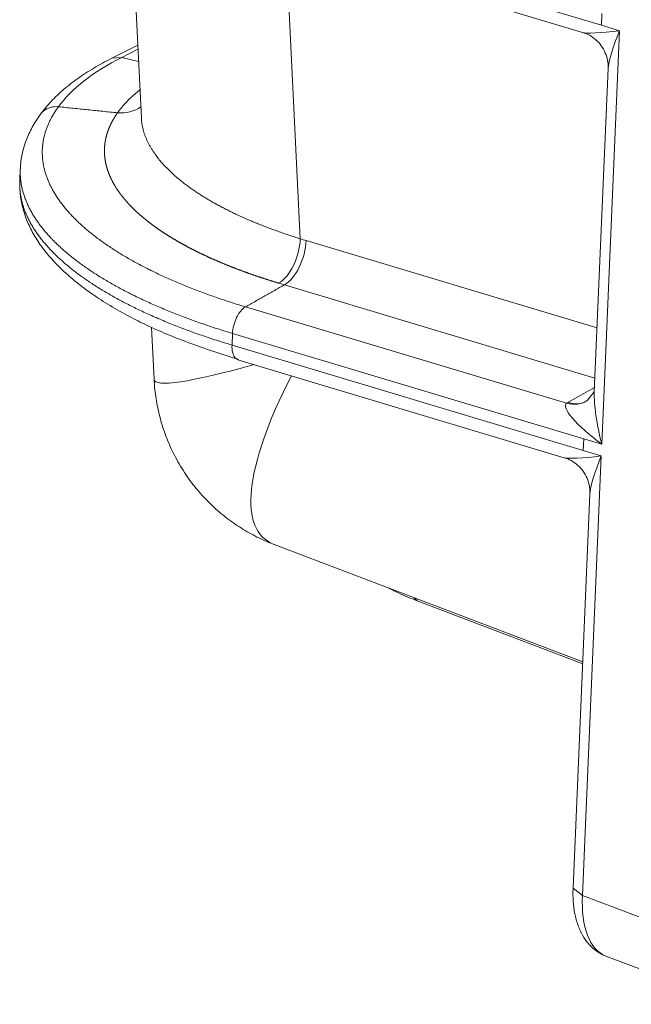
# Model space of a CAD drawing. Units: inches. Extents: x -19.9 to 49.2, y -9.4 to 17.2.
# Drawn here: x 10 to 10.3, y 4.7 to 5.3 of the extents above; entities that cross this region are included whole.
import ezdxf

# ---------------------------------------------------------------- set-up
doc = ezdxf.new("R2010")
doc.units = ezdxf.units.IN
doc.header["$MEASUREMENT"] = 0
doc.layers.add('1', color=7, linetype='Continuous', true_color=0xffffff)

msp = doc.modelspace()

# ---------------------------------------------------------------- linework, layer by layer
at = {"layer": '1', "color": 27, "linetype": 'Continuous', "lineweight": 15}
for p, q in [((10.040451, 5.333954), (10.047163, 5.197069)), ((10.090536, 5.322387), (10.323033, 5.2526)), ((10.094284, 5.313548), (10.311671, 5.248296)), ((10.133792, 5.301687), (10.142475, 5.124604)), ((10.323333, 5.259603), (10.323033, 5.2526)), ((10.323033, 5.2526), (10.333882, 5.249343)), ((10.333882, 5.249343), (10.323275, 5.001436)), ((10.045021, 5.240753), (10.029399, 5.232828)), ((10.045143, 5.238266), (10.035507, 5.233378)), ((10.035507, 5.233378), (10.029399, 5.232828)), ((10.045509, 5.230796), (10.035507, 5.233378)), ((10.327058, 5.226661), (10.318768, 5.03291)), ((9.974563, 5.166481), (9.974264, 5.159478)), ((9.974385, 5.159445), (9.974343, 5.158597)), ((10.145969, 5.123556), (10.320405, 5.071197)), ((10.319119, 5.041155), (10.132976, 5.097028)), ((10.109626, 5.083823), (10.30216, 5.026031)), ((10.053317, 5.071544), (10.054844, 5.040419)), ((10.10153, 5.060903), (10.10183, 5.067906)), ((10.312426, 5.004692), (10.10183, 5.067906)), ((10.10153, 5.060903), (10.312126, 4.997689)), ((10.105048, 5.052132), (10.300764, 4.993385)), ((10.302884, 5.026457), (10.318879, 5.035503)), ((10.31872, 5.032936), (10.31478, 5.02794)), ((10.312426, 5.004692), (10.312126, 4.997689)), ((10.323275, 5.001436), (10.312426, 5.004692)), ((10.322975, 4.994433), (10.311706, 4.731069)), ((10.312126, 4.997689), (10.322975, 4.994433)), ((10.316151, 4.97175), (10.306041, 4.735465)), ((10.126771, 4.941392), (10.311837, 4.871008)), ((10.210527, 4.909538), (10.212515, 4.907658)), ((10.212515, 4.907658), (10.311797, 4.8699)), ((10.306041, 4.735464), (10.311706, 4.731069)), ((10.311706, 4.731069), (10.389876, 4.70134)), ((10.325679, 4.694711), (10.401745, 4.665782))]:
    msp.add_line(p, q, dxfattribs=at)
for centre, major_axis, ratio, start_param, end_param in [((10.341433, 5.253174), (0.030404, 0.004429), 0.0911033, 3.3293269, 4.4481609), ((10.341433, 5.253174), (0.013528, 0.029536), 0.1657069, 1.7762259, 2.7551474), ((10.251077, 5.168672), (-0.262609, 0.011237), 0.377996, 5.6913181, 6.0367596), ((10.12989, 5.11822), (0.006324, 0.021121), 0.5167612, 3.6352817, 5.1692462), ((10.271571, 5.122201), (0.216626, 0.082275), 0.0813264, 3.1152199, 3.8729562), ((10.271571, 5.122201), (0.150566, 0.17744), 0.2832522, 2.2586819, 3.2415328), ((10.330826, 5.005266), (-0.00906, 0.036033), 0.22252, 0.6423208, 1.6212432), ((10.330826, 5.005266), (-0.029076, 0.020357), 0.2117614, 6.2074066, 7.7413655), ((10.302568, 5.046175), (0.011534, -0.01879), 0.7723846, 5.5896353, 6.3403481), ((10.331814, 5.017773), (0.035276, -0.000704), 0.406136, 2.5404655, 2.577303), ((10.303292, 5.046601), (0.010853, -0.019191), 0.7538853, 5.6169763, 6.2831742), ((10.330526, 4.998263), (0.030404, 0.004429), 0.0911033, 3.3346138, 4.4481609), ((10.330526, 4.998263), (0.013528, 0.029536), 0.1657069, 1.7762259, 2.7551474), ((10.343168, 4.747029), (0.016742, 0.052579), 0.509698, 2.0359913, 3.1134689)]:
    msp.add_ellipse(centre, major_axis=major_axis, ratio=ratio, start_param=start_param, end_param=end_param, dxfattribs=at)
for points, knots in [([(10.311784, 5.248187), (10.312083, 5.248124), (10.313836, 5.247701), (10.316923, 5.246064), (10.320694, 5.243177), (10.323806, 5.239349), (10.325936, 5.235015), (10.326983, 5.230746), (10.327078, 5.228101), (10.32702, 5.226926)], [0, 0, 0, 0, 0.0331555, 0.1962647, 0.3653331, 0.536936, 0.7141356, 0.8744936, 1, 1, 1, 1]), ([(10.029399, 5.232828), (10.027486, 5.231858), (10.022014, 5.228965), (10.013552, 5.22391), (10.004496, 5.217484), (9.99652, 5.210655), (9.990729, 5.20453), (9.987696, 5.200654), (9.986694, 5.199283)], [0, 0, 0, 0, 0.1026247, 0.3006984, 0.4992886, 0.6977643, 0.894813, 1, 1, 1, 1]), ([(10.03291, 5.200131), (10.033326, 5.200718), (10.034192, 5.201885), (10.035582, 5.203616), (10.037065, 5.205328), (10.038639, 5.207021), (10.040304, 5.208695), (10.042059, 5.21035), (10.043905, 5.211987), (10.045333, 5.21318), (10.046139, 5.21383), (10.046281, 5.213944)], [0, 0, 0, 0, 0.1217499, 0.2434998, 0.3652497, 0.4869996, 0.6087495, 0.7304994, 0.8522493, 0.9739992, 1, 1, 1, 1]), ([(9.997437, 5.203783), (9.994171, 5.204119), (9.990917, 5.203193), (9.987856, 5.200679), (9.987236, 5.200017), (9.986708, 5.199288)], [0, 0, 0, 0, 0.771228, 0.771228, 1, 1, 1, 1]), ([(9.997437, 5.203783), (9.996965, 5.203135), (9.996055, 5.201837), (9.994796, 5.199879), (9.993641, 5.197911), (9.992589, 5.195933), (9.991641, 5.193945), (9.990795, 5.191948), (9.990054, 5.189941), (9.989628, 5.188596), (9.989237, 5.187249), (9.98888, 5.185898), (9.988448, 5.183861), (9.988175, 5.182156), (9.988048, 5.181108), (9.988009, 5.180744), (9.988005, 5.180701), (9.987998, 5.180637), (9.987982, 5.180487), (9.987953, 5.180187), (9.98793, 5.17993), (9.987859, 5.179073), (9.987781, 5.177701), (9.987769, 5.175641), (9.987862, 5.17358), (9.987994, 5.172204), (9.98816, 5.170829), (9.988361, 5.169452), (9.988767, 5.167386), (9.989278, 5.165318), (9.989893, 5.163248), (9.990433, 5.161695), (9.990777, 5.160788), (9.990861, 5.160572), (9.990894, 5.160486), (9.990911, 5.160442), (9.990962, 5.160313), (9.991132, 5.159881), (9.99131, 5.15945), (9.991748, 5.158415), (9.992366, 5.157038), (9.993052, 5.155665), (9.993772, 5.154294), (9.994525, 5.152925), (9.995757, 5.150878), (9.997089, 5.148836), (9.998522, 5.146801), (10.000056, 5.144772), (10.001691, 5.142749), (10.003138, 5.141068), (10.004196, 5.139894), (10.004736, 5.139307), (10.004969, 5.139056), (10.005087, 5.138931), (10.005126, 5.138889), (10.005204, 5.138805), (10.005244, 5.138763), (10.005912, 5.138053), (10.007202, 5.13672), (10.009229, 5.134738), (10.011345, 5.132772), (10.013553, 5.130823), (10.015849, 5.128889), (10.018235, 5.126972), (10.020709, 5.125071), (10.022418, 5.123814), (10.024156, 5.122563), (10.025924, 5.121316), (10.028664, 5.119463), (10.031492, 5.117625), (10.034409, 5.115804), (10.037415, 5.113999), (10.04051, 5.112209), (10.043695, 5.110436), (10.045878, 5.109265), (10.048091, 5.108099), (10.049774, 5.107229), (10.051634, 5.106293), (10.052392, 5.105916), (10.052572, 5.105826), (10.052645, 5.10579), (10.052753, 5.105736), (10.053152, 5.105539), (10.053515, 5.105361), (10.054971, 5.104647), (10.057326, 5.103515), (10.060928, 5.101843), (10.064601, 5.100197), (10.068344, 5.098578), (10.072157, 5.096984), (10.074745, 5.095939), (10.077357, 5.094903), (10.079992, 5.093876), (10.084014, 5.09236), (10.088105, 5.090871), (10.092266, 5.089408), (10.096497, 5.087971), (10.100799, 5.08656), (10.103714, 5.085637), (10.106652, 5.084723), (10.108133, 5.084271), (10.109626, 5.083823)], [0, 0, 0, 0, 0.015625, 0.03125, 0.046875, 0.0625, 0.078125, 0.09375, 0.109375, 0.125, 0.125, 0.140625, 0.15625, 0.171875, 0.1796875, 0.1801758, 0.1801758, 0.1806641, 0.1816406, 0.1835938, 0.1875, 0.1875, 0.203125, 0.21875, 0.234375, 0.25, 0.25, 0.265625, 0.28125, 0.296875, 0.3125, 0.328125, 0.3320313, 0.3330078, 0.3330078, 0.3339844, 0.3339844, 0.3359375, 0.34375, 0.34375, 0.359375, 0.375, 0.375, 0.390625, 0.40625, 0.421875, 0.4375, 0.453125, 0.46875, 0.484375, 0.4921875, 0.4960938, 0.4980469, 0.4980469, 0.4990234, 0.4990234, 0.5, 0.5, 0.515625, 0.53125, 0.546875, 0.5625, 0.578125, 0.59375, 0.609375, 0.625, 0.625, 0.640625, 0.65625, 0.671875, 0.6875, 0.703125, 0.71875, 0.734375, 0.75, 0.75, 0.765625, 0.7734375, 0.7753906, 0.7758789, 0.7758789, 0.7763672, 0.7773438, 0.78125, 0.78125, 0.796875, 0.8125, 0.828125, 0.84375, 0.859375, 0.875, 0.875, 0.890625, 0.90625, 0.921875, 0.9375, 0.953125, 0.96875, 0.984375, 0.984375, 1, 1, 1, 1]), ([(10.129493, 5.098072), (10.12931, 5.098127), (10.129127, 5.098182), (10.128763, 5.098292), (10.128581, 5.098347), (10.128217, 5.098457), (10.128035, 5.098512), (10.127672, 5.098622), (10.127491, 5.098677), (10.127128, 5.098788), (10.126948, 5.098844), (10.126586, 5.098955), (10.126406, 5.09901), (10.126045, 5.099121), (10.125865, 5.099177), (10.125506, 5.099289), (10.125326, 5.099345), (10.124967, 5.099456), (10.124788, 5.099512), (10.12443, 5.099625), (10.124251, 5.099681), (10.123894, 5.099793), (10.123716, 5.09985), (10.12336, 5.099962), (10.123182, 5.100019), (10.122827, 5.100132), (10.122649, 5.100189), (10.122295, 5.100302), (10.122118, 5.100359), (10.121764, 5.100472), (10.121587, 5.100529), (10.121234, 5.100643), (10.121058, 5.1007), (10.120706, 5.100815), (10.120531, 5.100872), (10.120179, 5.100986), (10.120004, 5.101044), (10.119654, 5.101159), (10.119479, 5.101216), (10.11913, 5.101331), (10.118955, 5.101389), (10.118607, 5.101504), (10.118432, 5.101562), (10.118085, 5.101678), (10.117911, 5.101736), (10.117564, 5.101852), (10.117391, 5.10191), (10.117045, 5.102026), (10.116872, 5.102085), (10.116527, 5.102201), (10.116355, 5.10226), (10.11601, 5.102376), (10.115839, 5.102435), (10.115495, 5.102552), (10.115324, 5.102611), (10.114981, 5.102728), (10.11481, 5.102787), (10.114468, 5.102905), (10.114297, 5.102964), (10.113957, 5.103082), (10.113786, 5.103141), (10.113446, 5.10326), (10.113276, 5.103319), (10.112937, 5.103437), (10.112768, 5.103497), (10.112429, 5.103616), (10.112261, 5.103675), (10.111923, 5.103795), (10.111754, 5.103854), (10.111418, 5.103974), (10.11125, 5.104034), (10.110914, 5.104153), (10.110746, 5.104213), (10.110411, 5.104334), (10.110244, 5.104394), (10.10991, 5.104514), (10.109743, 5.104574), (10.10941, 5.104695), (10.109243, 5.104755), (10.108911, 5.104876), (10.108745, 5.104937), (10.108413, 5.105058), (10.108248, 5.105119), (10.107917, 5.10524), (10.107752, 5.105301), (10.107422, 5.105423), (10.107257, 5.105484), (10.106928, 5.105606), (10.106764, 5.105667), (10.106436, 5.10579), (10.106272, 5.105851), (10.105945, 5.105974), (10.105781, 5.106035), (10.105455, 5.106158), (10.105292, 5.10622), (10.104966, 5.106343), (10.104804, 5.106404), (10.104479, 5.106528), (10.104317, 5.10659), (10.103993, 5.106714), (10.103831, 5.106776), (10.103508, 5.1069), (10.103347, 5.106962), (10.103024, 5.107086), (10.102864, 5.107148), (10.102542, 5.107273), (10.102382, 5.107335), (10.102061, 5.10746), (10.101901, 5.107523), (10.101582, 5.107648), (10.101422, 5.107711), (10.101103, 5.107836), (10.100944, 5.107899), (10.100626, 5.108025), (10.100467, 5.108088), (10.10015, 5.108214), (10.099992, 5.108277), (10.099676, 5.108403), (10.099518, 5.108466), (10.099202, 5.108593), (10.099045, 5.108656), (10.09873, 5.108783), (10.098573, 5.108847), (10.098259, 5.108974), (10.098103, 5.109038), (10.09779, 5.109165), (10.097634, 5.109229), (10.097322, 5.109356), (10.097166, 5.10942), (10.096855, 5.109548), (10.0967, 5.109612), (10.096389, 5.109741), (10.096234, 5.109805), (10.095925, 5.109933), (10.095771, 5.109998), (10.095462, 5.110127), (10.095308, 5.110191), (10.095, 5.11032), (10.094847, 5.110385), (10.09454, 5.110514), (10.094387, 5.110579), (10.094081, 5.110709), (10.093928, 5.110773), (10.093623, 5.110903), (10.09347, 5.110968), (10.093166, 5.111099), (10.093014, 5.111164), (10.092711, 5.111294), (10.092559, 5.111359), (10.092257, 5.11149), (10.092106, 5.111556), (10.091804, 5.111687), (10.091653, 5.111752), (10.091353, 5.111884), (10.091202, 5.111949), (10.090903, 5.112081), (10.090753, 5.112147), (10.090454, 5.112279), (10.090304, 5.112345), (10.090006, 5.112477), (10.089857, 5.112543), (10.08956, 5.112675), (10.089411, 5.112741), (10.089115, 5.112874), (10.088967, 5.11294), (10.088671, 5.113073), (10.088524, 5.11314), (10.088229, 5.113273), (10.088082, 5.11334), (10.087788, 5.113473), (10.087641, 5.11354), (10.087348, 5.113674), (10.087202, 5.113741), (10.086909, 5.113875), (10.086764, 5.113942), (10.086472, 5.114076), (10.086327, 5.114143), (10.086036, 5.114278), (10.085891, 5.114345), (10.085602, 5.11448), (10.085457, 5.114548), (10.085169, 5.114683), (10.085024, 5.11475), (10.084737, 5.114886), (10.084593, 5.114953), (10.084306, 5.115089), (10.084163, 5.115157), (10.083877, 5.115293), (10.083734, 5.115361), (10.083448, 5.115497), (10.083306, 5.115565), (10.083022, 5.115702), (10.08288, 5.11577), (10.082596, 5.115907), (10.082455, 5.115975), (10.082172, 5.116112), (10.082031, 5.116181), (10.081749, 5.116318), (10.081609, 5.116387), (10.081328, 5.116524), (10.081188, 5.116593), (10.080908, 5.116731), (10.080768, 5.1168), (10.080489, 5.116938), (10.08035, 5.117007), (10.080071, 5.117145), (10.079932, 5.117214), (10.079655, 5.117353), (10.079517, 5.117422), (10.07924, 5.117561), (10.079102, 5.117631), (10.078827, 5.11777), (10.078689, 5.11784), (10.078414, 5.117979), (10.078277, 5.118049), (10.078003, 5.118188), (10.077867, 5.118258), (10.077594, 5.118398), (10.077458, 5.118468), (10.077186, 5.118608), (10.07705, 5.118679), (10.076779, 5.118819), (10.076643, 5.118889), (10.076373, 5.11903), (10.076238, 5.119101), (10.075969, 5.119242), (10.075834, 5.119312), (10.075566, 5.119453), (10.075432, 5.119524), (10.075164, 5.119666), (10.07503, 5.119737), (10.074764, 5.119878), (10.074631, 5.119949), (10.074388, 5.120079), (10.074279, 5.120138), (10.074035, 5.120268), (10.073901, 5.12034), (10.073634, 5.120485), (10.0735, 5.120557), (10.073234, 5.120701), (10.073101, 5.120774), (10.072836, 5.120918), (10.072704, 5.120991), (10.07244, 5.121136), (10.072308, 5.121208), (10.072045, 5.121353), (10.071914, 5.121426), (10.071652, 5.121571), (10.071521, 5.121643), (10.07126, 5.121789), (10.07113, 5.121861), (10.07087, 5.122007), (10.070741, 5.12208), (10.070482, 5.122225), (10.070353, 5.122298), (10.070095, 5.122444), (10.069967, 5.122517), (10.06971, 5.122663), (10.069582, 5.122736), (10.069327, 5.122883), (10.0692, 5.122956), (10.068945, 5.123102), (10.068819, 5.123175), (10.068565, 5.123322), (10.068439, 5.123395), (10.068187, 5.123542), (10.068061, 5.123615), (10.06781, 5.123762), (10.067685, 5.123836), (10.067435, 5.123983), (10.06731, 5.124056), (10.067061, 5.124203), (10.066937, 5.124277), (10.06669, 5.124424), (10.066566, 5.124498), (10.066319, 5.124646), (10.066196, 5.12472), (10.065951, 5.124867), (10.065828, 5.124941), (10.065584, 5.125089), (10.065462, 5.125163), (10.065218, 5.125311), (10.065097, 5.125385), (10.064854, 5.125533), (10.064734, 5.125607), (10.064492, 5.125756), (10.064372, 5.12583), (10.064132, 5.125979), (10.064012, 5.126053), (10.063773, 5.126202), (10.063654, 5.126276), (10.063416, 5.126425), (10.063297, 5.126499), (10.06306, 5.126648), (10.062942, 5.126723), (10.062706, 5.126872), (10.062588, 5.126947), (10.062353, 5.127096), (10.062236, 5.127171), (10.062003, 5.12732), (10.061886, 5.127395), (10.061653, 5.127545), (10.061537, 5.127619), (10.061306, 5.127769), (10.06119, 5.127844), (10.06096, 5.127994), (10.060845, 5.128069), (10.060615, 5.128219), (10.060501, 5.128294), (10.060273, 5.128445), (10.060159, 5.12852), (10.059932, 5.12867), (10.059818, 5.128746), (10.059592, 5.128896), (10.059479, 5.128972), (10.059254, 5.129122), (10.059142, 5.129198), (10.058918, 5.129349), (10.058806, 5.129424), (10.058583, 5.129575), (10.058472, 5.129651), (10.05825, 5.129802), (10.058139, 5.129878), (10.057919, 5.130029), (10.057809, 5.130105), (10.057589, 5.130256), (10.057479, 5.130332), (10.057261, 5.130484), (10.057152, 5.13056), (10.056934, 5.130712), (10.056825, 5.130788), (10.056609, 5.13094), (10.056501, 5.131016), (10.056286, 5.131168), (10.056178, 5.131244), (10.055964, 5.131396), (10.055857, 5.131472), (10.055644, 5.131625), (10.055537, 5.131701), (10.055325, 5.131854), (10.055219, 5.13193), (10.055008, 5.132083), (10.054903, 5.132159), (10.054693, 5.132312), (10.054588, 5.132389), (10.054379, 5.132542), (10.054275, 5.132618), (10.054067, 5.132772), (10.053963, 5.132848), (10.053756, 5.133002), (10.053653, 5.133078), (10.053447, 5.133232), (10.053345, 5.133309), (10.05314, 5.133462), (10.053038, 5.133539), (10.052834, 5.133693), (10.052733, 5.13377), (10.05253, 5.133924), (10.052429, 5.134001), (10.052228, 5.134155), (10.052127, 5.134232), (10.051927, 5.134386), (10.051827, 5.134464), (10.051627, 5.134618), (10.051528, 5.134695), (10.05133, 5.13485), (10.051231, 5.134927), (10.051034, 5.135082), (10.050935, 5.135159), (10.050739, 5.135314), (10.050641, 5.135392), (10.050446, 5.135547), (10.050349, 5.135624), (10.050155, 5.135779), (10.050058, 5.135857), (10.049865, 5.136012), (10.049769, 5.13609), (10.049577, 5.136245), (10.049482, 5.136323), (10.049291, 5.136479), (10.049196, 5.136557), (10.049006, 5.136712), (10.048911, 5.13679), (10.048723, 5.136946), (10.048629, 5.137024), (10.048441, 5.13718), (10.048348, 5.137258), (10.048161, 5.137414), (10.048068, 5.137492), (10.047883, 5.137649), (10.04779, 5.137727), (10.047606, 5.137883), (10.047514, 5.137962), (10.047331, 5.138118), (10.047239, 5.138197), (10.047057, 5.138353), (10.046966, 5.138432), (10.046785, 5.138589), (10.046695, 5.138667), (10.046515, 5.138824), (10.046425, 5.138903), (10.046246, 5.13906), (10.046157, 5.139139), (10.045979, 5.139296), (10.045891, 5.139375), (10.045714, 5.139532), (10.045626, 5.139611), (10.04545, 5.139768), (10.045362, 5.139847), (10.045188, 5.140005), (10.0451, 5.140084), (10.044927, 5.140242), (10.04484, 5.140321), (10.044668, 5.140479), (10.044582, 5.140558), (10.04441, 5.140716), (10.044325, 5.140795), (10.044155, 5.140953), (10.04407, 5.141033), (10.0439, 5.141191), (10.043816, 5.14127), (10.043648, 5.141429), (10.043564, 5.141508), (10.043397, 5.141667), (10.043314, 5.141746), (10.043148, 5.141905), (10.043065, 5.141985), (10.0429, 5.142144), (10.042818, 5.142223), (10.042654, 5.142382), (10.042572, 5.142462), (10.042409, 5.142621), (10.042328, 5.142701), (10.042167, 5.14286), (10.042086, 5.14294), (10.041925, 5.1431), (10.041845, 5.14318), (10.041686, 5.143339), (10.041606, 5.143419), (10.041448, 5.143579), (10.041369, 5.143659), (10.041211, 5.143819), (10.041133, 5.143899), (10.040977, 5.144059), (10.040899, 5.144139), (10.040744, 5.144299), (10.040666, 5.144379), (10.040512, 5.14454), (10.040435, 5.14462), (10.040282, 5.144781), (10.040206, 5.144861), (10.040054, 5.145022), (10.039979, 5.145102), (10.039828, 5.145263), (10.039753, 5.145343), (10.039603, 5.145504), (10.039528, 5.145585), (10.039379, 5.145746), (10.039305, 5.145826), (10.039158, 5.145987), (10.039084, 5.146068), (10.038938, 5.146229), (10.038865, 5.14631), (10.038719, 5.146471), (10.038647, 5.146552), (10.038503, 5.146714), (10.038431, 5.146795), (10.038288, 5.146956), (10.038216, 5.147037), (10.038074, 5.147199), (10.038003, 5.14728), (10.037862, 5.147442), (10.037792, 5.147523), (10.037652, 5.147685), (10.037583, 5.147766), (10.037444, 5.147929), (10.037375, 5.14801), (10.037237, 5.148172), (10.037168, 5.148253), (10.037032, 5.148416), (10.036964, 5.148497), (10.036828, 5.14866), (10.036761, 5.148741), (10.036622, 5.148909), (10.036551, 5.148996), (10.036413, 5.149165), (10.036345, 5.149247), (10.036212, 5.149412), (10.036145, 5.149495), (10.036013, 5.14966), (10.035947, 5.149743), (10.035816, 5.149908), (10.03575, 5.14999), (10.03562, 5.150155), (10.035556, 5.150238), (10.035427, 5.150403), (10.035363, 5.150485), (10.035235, 5.15065), (10.035172, 5.150733), (10.035045, 5.150898), (10.034982, 5.150981), (10.034857, 5.151146), (10.034795, 5.151228), (10.034671, 5.151394), (10.034609, 5.151476), (10.034487, 5.151641), (10.034426, 5.151724), (10.034304, 5.151889), (10.034244, 5.151972), (10.034123, 5.152137), (10.034063, 5.152219), (10.033944, 5.152385), (10.033885, 5.152467), (10.033767, 5.152632), (10.033709, 5.152715), (10.033592, 5.15288), (10.033534, 5.152963), (10.033418, 5.153128), (10.033361, 5.153211), (10.033247, 5.153376), (10.03319, 5.153459), (10.033077, 5.153624), (10.033021, 5.153707), (10.032909, 5.153872), (10.032853, 5.153955), (10.032743, 5.15412), (10.032688, 5.154203), (10.032578, 5.154368), (10.032524, 5.154451), (10.032415, 5.154616), (10.032362, 5.154699), (10.032255, 5.154864), (10.032201, 5.154947), (10.032095, 5.155112), (10.032043, 5.155195), (10.031938, 5.15536), (10.031886, 5.155443), (10.031783, 5.155608), (10.031731, 5.155691), (10.031629, 5.155856), (10.031578, 5.155939), (10.031477, 5.156104), (10.031427, 5.156187), (10.031327, 5.156352), (10.031277, 5.156435), (10.031179, 5.156601), (10.03113, 5.156683), (10.031032, 5.156849), (10.030984, 5.156931), (10.030888, 5.157097), (10.03084, 5.15718), (10.030745, 5.157345), (10.030697, 5.157428), (10.030603, 5.157593), (10.030557, 5.157676), (10.030464, 5.157841), (10.030418, 5.157924), (10.030326, 5.15809), (10.030281, 5.158172), (10.030191, 5.158338), (10.030146, 5.158421), (10.030057, 5.158586), (10.030012, 5.158669), (10.029924, 5.158834), (10.029881, 5.158917), (10.029794, 5.159083), (10.029751, 5.159165), (10.029665, 5.159331), (10.029623, 5.159414), (10.029538, 5.159579), (10.029496, 5.159662), (10.029413, 5.159827), (10.029372, 5.15991), (10.02929, 5.160076), (10.029249, 5.160158), (10.029168, 5.160324), (10.029128, 5.160407), (10.029048, 5.160572), (10.029009, 5.160655), (10.02893, 5.160821), (10.028891, 5.160903), (10.028814, 5.161069), (10.028776, 5.161152), (10.0287, 5.161317), (10.028662, 5.1614), (10.028587, 5.161566), (10.02855, 5.161648), (10.028476, 5.161814), (10.028439, 5.161897), (10.028367, 5.162062), (10.028331, 5.162145), (10.028259, 5.162311), (10.028224, 5.162393), (10.028154, 5.162559), (10.028119, 5.162642), (10.02805, 5.162807), (10.028015, 5.16289), (10.027948, 5.163056), (10.027914, 5.163138), (10.027847, 5.163304), (10.027814, 5.163387), (10.027749, 5.163552), (10.027716, 5.163635), (10.027652, 5.163801), (10.02762, 5.163883), (10.027557, 5.164049), (10.027525, 5.164132), (10.027463, 5.164297), (10.027433, 5.16438), (10.027372, 5.164546), (10.027342, 5.164629), (10.027282, 5.164794), (10.027252, 5.164877), (10.027194, 5.165042), (10.027165, 5.165125), (10.027108, 5.165291), (10.027079, 5.165374), (10.027023, 5.165539), (10.026995, 5.165622), (10.02694, 5.165787), (10.026913, 5.16587), (10.02686, 5.166036), (10.026833, 5.166119), (10.02678, 5.166284), (10.026754, 5.166367), (10.026703, 5.166532), (10.026677, 5.166615), (10.026627, 5.166781), (10.026602, 5.166864), (10.026553, 5.167029), (10.026529, 5.167112), (10.026481, 5.167277), (10.026457, 5.16736), (10.026411, 5.167526), (10.026388, 5.167609), (10.026342, 5.167774), (10.026319, 5.167857), (10.026275, 5.168022), (10.026253, 5.168105), (10.02621, 5.168271), (10.026189, 5.168353), (10.026147, 5.168519), (10.026126, 5.168602), (10.026085, 5.168767), (10.026065, 5.16885), (10.026025, 5.169016), (10.026006, 5.169098), (10.025967, 5.169264), (10.025948, 5.169347), (10.025911, 5.169512), (10.025892, 5.169595), (10.025856, 5.16976), (10.025838, 5.169843), (10.025803, 5.170009), (10.025786, 5.170091), (10.025752, 5.170257), (10.025736, 5.170339), (10.025703, 5.170505), (10.025687, 5.170588), (10.025655, 5.170753), (10.02564, 5.170836), (10.02561, 5.171001), (10.025595, 5.171084), (10.025566, 5.17125), (10.025551, 5.171332), (10.025523, 5.171498), (10.02551, 5.17158), (10.025483, 5.171746), (10.02547, 5.171829), (10.025444, 5.171994), (10.025432, 5.172077), (10.025407, 5.172242), (10.025395, 5.172325), (10.025372, 5.17249), (10.025361, 5.172573), (10.025339, 5.172738), (10.025328, 5.172821), (10.025307, 5.172986), (10.025297, 5.173069), (10.025277, 5.173234), (10.025267, 5.173317), (10.025249, 5.173482), (10.02524, 5.173565), (10.025222, 5.17373), (10.025214, 5.173813), (10.025198, 5.173978), (10.02519, 5.174061), (10.025175, 5.174226), (10.025168, 5.174309), (10.025154, 5.174474), (10.025147, 5.174557), (10.025134, 5.174722), (10.025128, 5.174805), (10.025117, 5.17497), (10.025111, 5.175053), (10.025101, 5.175218), (10.025096, 5.175301), (10.025087, 5.175466), (10.025083, 5.175549), (10.025075, 5.175714), (10.025071, 5.175797), (10.025064, 5.175962), (10.025061, 5.176044), (10.025056, 5.17621), (10.025053, 5.176292), (10.025049, 5.176457), (10.025047, 5.17654), (10.025044, 5.176705), (10.025042, 5.176788), (10.02504, 5.176953), (10.02504, 5.177036), (10.025039, 5.177201), (10.025039, 5.177283), (10.025039, 5.177448), (10.025039, 5.177531), (10.025041, 5.177696), (10.025042, 5.177779), (10.025044, 5.177944), (10.025046, 5.178026), (10.02505, 5.178191), (10.025052, 5.178274), (10.025057, 5.178439), (10.02506, 5.178522), (10.025066, 5.178687), (10.02507, 5.178769), (10.025077, 5.178934), (10.025081, 5.179017), (10.02509, 5.179182), (10.025094, 5.179264), (10.025104, 5.179429), (10.025109, 5.179512), (10.02512, 5.179677), (10.025126, 5.179759), (10.025139, 5.179926), (10.025145, 5.180011), (10.025159, 5.180178), (10.025166, 5.180261), (10.02518, 5.180427), (10.025188, 5.180509), (10.025204, 5.180675), (10.025212, 5.180758), (10.025229, 5.180923), (10.025238, 5.181006), (10.025256, 5.181171), (10.025266, 5.181254), (10.025285, 5.181419), (10.025295, 5.181502), (10.025316, 5.181667), (10.025326, 5.181749), (10.025348, 5.181915), (10.02536, 5.181997), (10.025383, 5.182162), (10.025394, 5.182244), (10.025419, 5.182409), (10.025431, 5.182492), (10.025456, 5.182656), (10.025469, 5.182739), (10.025496, 5.182903), (10.02551, 5.182985), (10.025537, 5.18315), (10.025552, 5.183232), (10.02558, 5.183397), (10.025595, 5.183479), (10.025625, 5.183643), (10.025641, 5.183725), (10.025672, 5.183889), (10.025688, 5.183971), (10.025721, 5.184135), (10.025737, 5.184217), (10.025771, 5.184381), (10.025788, 5.184463), (10.025823, 5.184627), (10.025841, 5.184709), (10.025877, 5.184872), (10.025895, 5.184954), (10.025932, 5.185118), (10.025951, 5.1852), (10.02599, 5.185363), (10.026009, 5.185445), (10.026049, 5.185608), (10.026069, 5.18569), (10.026109, 5.185853), (10.02613, 5.185935), (10.026172, 5.186098), (10.026193, 5.186179), (10.026236, 5.186342), (10.026258, 5.186424), (10.026303, 5.186587), (10.026325, 5.186668), (10.026371, 5.186831), (10.026394, 5.186912), (10.02644, 5.187075), (10.026464, 5.187156), (10.026512, 5.187319), (10.026536, 5.1874), (10.026585, 5.187562), (10.02661, 5.187643), (10.02666, 5.187806), (10.026685, 5.187887), (10.026737, 5.188049), (10.026763, 5.18813), (10.026815, 5.188292), (10.026842, 5.188373), (10.026895, 5.188535), (10.026922, 5.188616), (10.026977, 5.188778), (10.027005, 5.188859), (10.027061, 5.189021), (10.027089, 5.189101), (10.027146, 5.189263), (10.027175, 5.189344), (10.027234, 5.189505), (10.027263, 5.189586), (10.027323, 5.189747), (10.027353, 5.189828), (10.027414, 5.189989), (10.027444, 5.19007), (10.027506, 5.190231), (10.027537, 5.190312), (10.0276, 5.190473), (10.027632, 5.190553), (10.027696, 5.190714), (10.027729, 5.190794), (10.027794, 5.190955), (10.027827, 5.191035), (10.027894, 5.191196), (10.027927, 5.191276), (10.027995, 5.191437), (10.028029, 5.191517), (10.028098, 5.191678), (10.028133, 5.191758), (10.028203, 5.191918), (10.028238, 5.191998), (10.028309, 5.192158), (10.028345, 5.192238), (10.028417, 5.192398), (10.028454, 5.192478), (10.028527, 5.192638), (10.028564, 5.192718), (10.028639, 5.192878), (10.028677, 5.192958), (10.028753, 5.193118), (10.028791, 5.193197), (10.028868, 5.193357), (10.028907, 5.193437), (10.028985, 5.193596), (10.029024, 5.193676), (10.029104, 5.193835), (10.029144, 5.193915), (10.029224, 5.194074), (10.029265, 5.194153), (10.029346, 5.194313), (10.029387, 5.194392), (10.02947, 5.194551), (10.029512, 5.19463), (10.029596, 5.194789), (10.029638, 5.194869), (10.029723, 5.195027), (10.029766, 5.195107), (10.029853, 5.195265), (10.029896, 5.195344), (10.029984, 5.195503), (10.030028, 5.195582), (10.030116, 5.19574), (10.030161, 5.195819), (10.030251, 5.195978), (10.030296, 5.196057), (10.030387, 5.196215), (10.030433, 5.196294), (10.030525, 5.196452), (10.030571, 5.196531), (10.030665, 5.196688), (10.030712, 5.196767), (10.030806, 5.196925), (10.030854, 5.197004), (10.030949, 5.197161), (10.030997, 5.19724), (10.031094, 5.197397), (10.031143, 5.197476), (10.031241, 5.197633), (10.03129, 5.197712), (10.031389, 5.197869), (10.031439, 5.197948), (10.031539, 5.198105), (10.03159, 5.198183), (10.031691, 5.19834), (10.031742, 5.198418), (10.031845, 5.198575), (10.031897, 5.198654), (10.032001, 5.19881), (10.032053, 5.198889), (10.032158, 5.199045), (10.03221, 5.199123), (10.032317, 5.19928), (10.03237, 5.199358), (10.032477, 5.199514), (10.032531, 5.199592), (10.03264, 5.199748), (10.032694, 5.199826), (10.032802, 5.19998), (10.032856, 5.200056), (10.032909, 5.200131)], [0, 0, 0, 0, 0.0022394, 0.0022394, 0.0044788, 0.0044788, 0.0067182, 0.0067182, 0.0089576, 0.0089576, 0.011197, 0.011197, 0.0134363, 0.0134363, 0.0156756, 0.0156756, 0.0179149, 0.0179149, 0.0201541, 0.0201541, 0.0223933, 0.0223933, 0.0246325, 0.0246325, 0.0268716, 0.0268716, 0.0291106, 0.0291106, 0.0313496, 0.0313496, 0.0335885, 0.0335885, 0.0358274, 0.0358274, 0.0380662, 0.0380662, 0.0403049, 0.0403049, 0.0425435, 0.0425435, 0.0447821, 0.0447821, 0.0470206, 0.0470206, 0.0492589, 0.0492589, 0.0514972, 0.0514972, 0.0537354, 0.0537354, 0.0559735, 0.0559735, 0.0582114, 0.0582114, 0.0604493, 0.0604493, 0.0626871, 0.0626871, 0.0649247, 0.0649247, 0.0671622, 0.0671622, 0.0693995, 0.0693995, 0.0716368, 0.0716368, 0.0738739, 0.0738739, 0.0761109, 0.0761109, 0.0783477, 0.0783477, 0.0805843, 0.0805843, 0.0828209, 0.0828209, 0.0850572, 0.0850572, 0.0872934, 0.0872934, 0.0895294, 0.0895294, 0.0917653, 0.0917653, 0.094001, 0.094001, 0.0962365, 0.0962365, 0.0984718, 0.0984718, 0.100707, 0.100707, 0.1029419, 0.1029419, 0.1051767, 0.1051767, 0.1074113, 0.1074113, 0.1096456, 0.1096456, 0.1118798, 0.1118798, 0.1141137, 0.1141137, 0.1163475, 0.1163475, 0.118581, 0.118581, 0.1208143, 0.1208143, 0.1230473, 0.1230473, 0.1252802, 0.1252802, 0.1275128, 0.1275128, 0.1297451, 0.1297451, 0.1319772, 0.1319772, 0.1342091, 0.1342091, 0.1364407, 0.1364407, 0.1386721, 0.1386721, 0.1409032, 0.1409032, 0.1431341, 0.1431341, 0.1453646, 0.1453646, 0.1475949, 0.1475949, 0.149825, 0.149825, 0.1520547, 0.1520547, 0.1542842, 0.1542842, 0.1565134, 0.1565134, 0.1587423, 0.1587423, 0.1609708, 0.1609708, 0.1631991, 0.1631991, 0.1654271, 0.1654271, 0.1676548, 0.1676548, 0.1698822, 0.1698822, 0.1721092, 0.1721092, 0.1743359, 0.1743359, 0.1765623, 0.1765623, 0.1787884, 0.1787884, 0.1810142, 0.1810142, 0.1832396, 0.1832396, 0.1854646, 0.1854646, 0.1876894, 0.1876894, 0.1899137, 0.1899137, 0.1921378, 0.1921378, 0.1943614, 0.1943614, 0.1965847, 0.1965847, 0.1988076, 0.1988076, 0.2010302, 0.2010302, 0.2032524, 0.2032524, 0.2054742, 0.2054742, 0.2076956, 0.2076956, 0.2099167, 0.2099167, 0.2121374, 0.2121374, 0.2143576, 0.2143576, 0.2165775, 0.2165775, 0.218797, 0.218797, 0.221016, 0.221016, 0.2232347, 0.2232347, 0.2254529, 0.2254529, 0.2276707, 0.2276707, 0.2298881, 0.2298881, 0.2321051, 0.2321051, 0.2343217, 0.2343217, 0.2365378, 0.2365378, 0.2387535, 0.2387535, 0.2409688, 0.2409688, 0.2431836, 0.2431836, 0.2453979, 0.2453979, 0.2476119, 0.2476119, 0.2498253, 0.2498253, 0.2520383, 0.2520383, 0.2542508, 0.2542508, 0.2564628, 0.2564628, 0.2586744, 0.2586744, 0.2604972, 0.2604972, 0.2627367, 0.2627367, 0.2649762, 0.2649762, 0.2672157, 0.2672157, 0.2694551, 0.2694551, 0.2716945, 0.2716945, 0.2739339, 0.2739339, 0.2761733, 0.2761733, 0.2784126, 0.2784126, 0.2806519, 0.2806519, 0.2828911, 0.2828911, 0.2851302, 0.2851302, 0.2873693, 0.2873693, 0.2896084, 0.2896084, 0.2918473, 0.2918473, 0.2940862, 0.2940862, 0.2963251, 0.2963251, 0.2985638, 0.2985638, 0.3008025, 0.3008025, 0.3030411, 0.3030411, 0.3052795, 0.3052795, 0.3075179, 0.3075179, 0.3097562, 0.3097562, 0.3119944, 0.3119944, 0.3142325, 0.3142325, 0.3164705, 0.3164705, 0.3187083, 0.3187083, 0.320946, 0.320946, 0.3231836, 0.3231836, 0.3254211, 0.3254211, 0.3276585, 0.3276585, 0.3298957, 0.3298957, 0.3321327, 0.3321327, 0.3343697, 0.3343697, 0.3366064, 0.3366064, 0.3388431, 0.3388431, 0.3410795, 0.3410795, 0.3433158, 0.3433158, 0.345552, 0.345552, 0.3477879, 0.3477879, 0.3500237, 0.3500237, 0.3522593, 0.3522593, 0.3544948, 0.3544948, 0.35673, 0.35673, 0.3589651, 0.3589651, 0.3612, 0.3612, 0.3634346, 0.3634346, 0.3656691, 0.3656691, 0.3679033, 0.3679033, 0.3701374, 0.3701374, 0.3723712, 0.3723712, 0.3746049, 0.3746049, 0.3768382, 0.3768382, 0.3790714, 0.3790714, 0.3813044, 0.3813044, 0.3835371, 0.3835371, 0.3857695, 0.3857695, 0.3880018, 0.3880018, 0.3902337, 0.3902337, 0.3924655, 0.3924655, 0.3946969, 0.3946969, 0.3969281, 0.3969281, 0.3991591, 0.3991591, 0.4013898, 0.4013898, 0.4036202, 0.4036202, 0.4058503, 0.4058503, 0.4080802, 0.4080802, 0.4103098, 0.4103098, 0.412539, 0.412539, 0.414768, 0.414768, 0.4169967, 0.4169967, 0.4192251, 0.4192251, 0.4214532, 0.4214532, 0.423681, 0.423681, 0.4259085, 0.4259085, 0.4281357, 0.4281357, 0.4303625, 0.4303625, 0.432589, 0.432589, 0.4348152, 0.4348152, 0.4370411, 0.4370411, 0.4392666, 0.4392666, 0.4414918, 0.4414918, 0.4437166, 0.4437166, 0.4459411, 0.4459411, 0.4481652, 0.4481652, 0.450389, 0.450389, 0.4526124, 0.4526124, 0.4548355, 0.4548355, 0.4570582, 0.4570582, 0.4592805, 0.4592805, 0.4615024, 0.4615024, 0.463724, 0.463724, 0.4659452, 0.4659452, 0.468166, 0.468166, 0.4703864, 0.4703864, 0.4726064, 0.4726064, 0.474826, 0.474826, 0.4770452, 0.4770452, 0.479264, 0.479264, 0.4814824, 0.4814824, 0.4837003, 0.4837003, 0.4859179, 0.4859179, 0.488135, 0.488135, 0.4903517, 0.4903517, 0.492568, 0.492568, 0.4947838, 0.4947838, 0.4969992, 0.4969992, 0.4992141, 0.4992141, 0.5014286, 0.5014286, 0.5036426, 0.5036426, 0.5058562, 0.5058562, 0.5080693, 0.5080693, 0.5102819, 0.5102819, 0.5124941, 0.5124941, 0.5147058, 0.5147058, 0.516917, 0.516917, 0.5191277, 0.5191277, 0.521338, 0.521338, 0.5235477, 0.5235477, 0.525757, 0.525757, 0.5279657, 0.5279657, 0.530174, 0.530174, 0.5323817, 0.5323817, 0.534589, 0.534589, 0.5367957, 0.5367957, 0.5391414, 0.5391414, 0.541375, 0.541375, 0.5436086, 0.5436086, 0.5458422, 0.5458422, 0.5480757, 0.5480757, 0.5503092, 0.5503092, 0.5525427, 0.5525427, 0.5547761, 0.5547761, 0.5570095, 0.5570095, 0.5592428, 0.5592428, 0.5614761, 0.5614761, 0.5637093, 0.5637093, 0.5659425, 0.5659425, 0.5681756, 0.5681756, 0.5704087, 0.5704087, 0.5726416, 0.5726416, 0.5748745, 0.5748745, 0.5771073, 0.5771073, 0.57934, 0.57934, 0.5815726, 0.5815726, 0.5838052, 0.5838052, 0.5860376, 0.5860376, 0.58827, 0.58827, 0.5905022, 0.5905022, 0.5927343, 0.5927343, 0.5949663, 0.5949663, 0.5971982, 0.5971982, 0.5994299, 0.5994299, 0.6016616, 0.6016616, 0.6038931, 0.6038931, 0.6061245, 0.6061245, 0.6083557, 0.6083557, 0.6105868, 0.6105868, 0.6128177, 0.6128177, 0.6150485, 0.6150485, 0.6172791, 0.6172791, 0.6195096, 0.6195096, 0.6217399, 0.6217399, 0.6239701, 0.6239701, 0.6262001, 0.6262001, 0.6284298, 0.6284298, 0.6306595, 0.6306595, 0.6328889, 0.6328889, 0.6351181, 0.6351181, 0.6373472, 0.6373472, 0.6395761, 0.6395761, 0.6418047, 0.6418047, 0.6440332, 0.6440332, 0.6462614, 0.6462614, 0.6484895, 0.6484895, 0.6507173, 0.6507173, 0.6529449, 0.6529449, 0.6551722, 0.6551722, 0.6573994, 0.6573994, 0.6596263, 0.6596263, 0.661853, 0.661853, 0.6640794, 0.6640794, 0.6663056, 0.6663056, 0.6685316, 0.6685316, 0.6707572, 0.6707572, 0.6729827, 0.6729827, 0.6752079, 0.6752079, 0.6774328, 0.6774328, 0.6796574, 0.6796574, 0.6818818, 0.6818818, 0.6841059, 0.6841059, 0.6863297, 0.6863297, 0.6885532, 0.6885532, 0.6907764, 0.6907764, 0.6929994, 0.6929994, 0.695222, 0.695222, 0.6974444, 0.6974444, 0.6996664, 0.6996664, 0.7018881, 0.7018881, 0.7041096, 0.7041096, 0.7063307, 0.7063307, 0.7085514, 0.7085514, 0.7107719, 0.7107719, 0.712992, 0.712992, 0.7152118, 0.7152118, 0.7174313, 0.7174313, 0.7196504, 0.7196504, 0.7218691, 0.7218691, 0.7240876, 0.7240876, 0.7263056, 0.7263056, 0.7285233, 0.7285233, 0.7307407, 0.7307407, 0.7329577, 0.7329577, 0.7351743, 0.7351743, 0.7373905, 0.7373905, 0.7396064, 0.7396064, 0.7418219, 0.7418219, 0.7440369, 0.7440369, 0.7462516, 0.7462516, 0.748466, 0.748466, 0.7506799, 0.7506799, 0.7528934, 0.7528934, 0.7551065, 0.7551065, 0.7573191, 0.7573191, 0.7595314, 0.7595314, 0.7617433, 0.7617433, 0.7639547, 0.7639547, 0.7661657, 0.7661657, 0.7683763, 0.7683763, 0.7705864, 0.7705864, 0.7727961, 0.7727961, 0.7750053, 0.7750053, 0.7772141, 0.7772141, 0.7794225, 0.7794225, 0.7816304, 0.7816304, 0.7838378, 0.7838378, 0.7860448, 0.7860448, 0.7882513, 0.7882513, 0.7904573, 0.7904573, 0.7926629, 0.7926629, 0.794868, 0.794868, 0.7970726, 0.7970726, 0.7992767, 0.7992767, 0.8014803, 0.8014803, 0.8036834, 0.8036834, 0.805886, 0.805886, 0.8080881, 0.8080881, 0.8102897, 0.8102897, 0.8124908, 0.8124908, 0.8146914, 0.8146914, 0.8169442, 0.8169442, 0.8191555, 0.8191555, 0.8213669, 0.8213669, 0.8235782, 0.8235782, 0.8257896, 0.8257896, 0.8280008, 0.8280008, 0.8302121, 0.8302121, 0.8324233, 0.8324233, 0.8346345, 0.8346345, 0.8368456, 0.8368456, 0.8390567, 0.8390567, 0.8412678, 0.8412678, 0.8434788, 0.8434788, 0.8456897, 0.8456897, 0.8479005, 0.8479005, 0.8501113, 0.8501113, 0.852322, 0.852322, 0.8545327, 0.8545327, 0.8567432, 0.8567432, 0.8589537, 0.8589537, 0.8611641, 0.8611641, 0.8633744, 0.8633744, 0.8655846, 0.8655846, 0.8677947, 0.8677947, 0.8700047, 0.8700047, 0.8722146, 0.8722146, 0.8744243, 0.8744243, 0.876634, 0.876634, 0.8788435, 0.8788435, 0.8810529, 0.8810529, 0.8832622, 0.8832622, 0.8854713, 0.8854713, 0.8876804, 0.8876804, 0.8898892, 0.8898892, 0.8920979, 0.8920979, 0.8943065, 0.8943065, 0.8965149, 0.8965149, 0.8987232, 0.8987232, 0.9009313, 0.9009313, 0.9031392, 0.9031392, 0.905347, 0.905347, 0.9075546, 0.9075546, 0.909762, 0.909762, 0.9119693, 0.9119693, 0.9141763, 0.9141763, 0.9163832, 0.9163832, 0.9185898, 0.9185898, 0.9207963, 0.9207963, 0.9230026, 0.9230026, 0.9252087, 0.9252087, 0.9274145, 0.9274145, 0.9296202, 0.9296202, 0.9318256, 0.9318256, 0.9340308, 0.9340308, 0.9362358, 0.9362358, 0.9384405, 0.9384405, 0.9406451, 0.9406451, 0.9428493, 0.9428493, 0.9450534, 0.9450534, 0.9472572, 0.9472572, 0.9494607, 0.9494607, 0.951664, 0.951664, 0.9538671, 0.9538671, 0.9560698, 0.9560698, 0.9582724, 0.9582724, 0.9604746, 0.9604746, 0.9626766, 0.9626766, 0.9648783, 0.9648783, 0.9670797, 0.9670797, 0.9692808, 0.9692808, 0.9714816, 0.9714816, 0.9736822, 0.9736822, 0.9758824, 0.9758824, 0.9780824, 0.9780824, 0.980282, 0.980282, 0.9824813, 0.9824813, 0.9846804, 0.9846804, 0.9868791, 0.9868791, 0.9890774, 0.9890774, 0.9912755, 0.9912755, 0.9934732, 0.9934732, 0.9956706, 0.9956706, 0.9978676, 0.9978676, 1, 1, 1, 1]), ([(9.986797, 5.199227), (9.985606, 5.197679), (9.98273, 5.193571), (9.979144, 5.186645), (9.976285, 5.178538), (9.974857, 5.171801), (9.974713, 5.167802), (9.974723, 5.166545)], [0, 0, 0, 0, 0.1565599, 0.4081353, 0.6530884, 0.8914384, 1, 1, 1, 1]), ([(10.047162, 5.197084), (10.047181, 5.196689), (10.047244, 5.195753), (10.047407, 5.194276), (10.047579, 5.193195), (10.047778, 5.192113), (10.048003, 5.191032), (10.048421, 5.189411), (10.048917, 5.187791), (10.049492, 5.186172), (10.050146, 5.184553), (10.050879, 5.182935), (10.05142, 5.181857), (10.051988, 5.18078), (10.052285, 5.180241), (10.052906, 5.179164), (10.053553, 5.178087), (10.054603, 5.176472), (10.055734, 5.174858), (10.056542, 5.173783), (10.057064, 5.173111), (10.057222, 5.172909), (10.057409, 5.172674), (10.057503, 5.172556), (10.057543, 5.172506), (10.05757, 5.172472), (10.057799, 5.172187), (10.058468, 5.171366), (10.059608, 5.170032), (10.060567, 5.168972), (10.061551, 5.167916), (10.062055, 5.16739), (10.063086, 5.166341), (10.064142, 5.165297), (10.065796, 5.16374), (10.067521, 5.162195), (10.069316, 5.160661), (10.071182, 5.159137), (10.073118, 5.157625), (10.07479, 5.156373), (10.075819, 5.155626), (10.076511, 5.15513), (10.077558, 5.154385), (10.079348, 5.153152), (10.081565, 5.151683), (10.083854, 5.150225), (10.086214, 5.148778), (10.088646, 5.147343), (10.090315, 5.146393), (10.091374, 5.145802), (10.091639, 5.145654), (10.091906, 5.145507), (10.091986, 5.145462), (10.092013, 5.145448), (10.092066, 5.145418), (10.0922, 5.145344), (10.092762, 5.145035), (10.093733, 5.144508), (10.095041, 5.14381), (10.096805, 5.142885), (10.099044, 5.141742), (10.101787, 5.140391), (10.104585, 5.139059), (10.107439, 5.137746), (10.110348, 5.136453), (10.113312, 5.13518), (10.115827, 5.134135), (10.117357, 5.133516), (10.118382, 5.133104), (10.119925, 5.132489), (10.122532, 5.131477), (10.125716, 5.130282), (10.128954, 5.129106), (10.132248, 5.12795), (10.135598, 5.126813), (10.139003, 5.125697), (10.141311, 5.124966), (10.142475, 5.124604)], [0, 0, 0, 0, 0.0146641, 0.034773, 0.0548819, 0.0548819, 0.0749908, 0.0950997, 0.1152086, 0.1353175, 0.1554264, 0.1755353, 0.1956442, 0.1956442, 0.2157531, 0.2157531, 0.235862, 0.2559708, 0.2760797, 0.2961886, 0.2961886, 0.3012159, 0.3037295, 0.3049863, 0.3056147, 0.3056147, 0.3062431, 0.3162975, 0.3364064, 0.3565153, 0.3565153, 0.3766242, 0.3766242, 0.3967331, 0.416842, 0.4369509, 0.4570598, 0.4771687, 0.4972776, 0.5173865, 0.5274409, 0.5274409, 0.5374954, 0.5576043, 0.5777132, 0.5978221, 0.617931, 0.6380399, 0.6581488, 0.6581488, 0.663176, 0.6644328, 0.6644328, 0.6650612, 0.6650612, 0.6656896, 0.6682032, 0.6782577, 0.6883121, 0.6983666, 0.7184755, 0.7385844, 0.7586932, 0.7788021, 0.798911, 0.8190199, 0.8391288, 0.8491833, 0.8491833, 0.8592377, 0.8793466, 0.8994555, 0.9195644, 0.9396733, 0.9597822, 0.9798911, 1, 1, 1, 1]), ([(10.10183, 5.067906), (10.100265, 5.068375), (10.097162, 5.069324), (10.092581, 5.070775), (10.088074, 5.072253), (10.083641, 5.073759), (10.079281, 5.075293), (10.074995, 5.076854), (10.070782, 5.078442), (10.068022, 5.079519), (10.065287, 5.080606), (10.062576, 5.081701), (10.058582, 5.083371), (10.054662, 5.085069), (10.050816, 5.086795), (10.047044, 5.088548), (10.044271, 5.089884), (10.042674, 5.090671), (10.042257, 5.090877), (10.042143, 5.090934), (10.042068, 5.090971), (10.041878, 5.091065), (10.041086, 5.091461), (10.040337, 5.091838), (10.038552, 5.092746), (10.037377, 5.093354), (10.035061, 5.094576), (10.032777, 5.095804), (10.029445, 5.097663), (10.026207, 5.099539), (10.023062, 5.101432), (10.020011, 5.103342), (10.017054, 5.105268), (10.014666, 5.106888), (10.013269, 5.107866), (10.012345, 5.108519), (10.011887, 5.108846), (10.010524, 5.109831), (10.008738, 5.111148), (10.006152, 5.113142), (10.003659, 5.115152), (10.00126, 5.11718), (9.998956, 5.119224), (9.996746, 5.121285), (9.994983, 5.123018), (9.993792, 5.124238), (9.993207, 5.12485), (9.992917, 5.125156), (9.992773, 5.125309), (9.992711, 5.125375), (9.99267, 5.125419), (9.992649, 5.125441), (9.991972, 5.126164), (9.990695, 5.12757), (9.988886, 5.129684), (9.987183, 5.131804), (9.985587, 5.133932), (9.984097, 5.136065), (9.982712, 5.138205), (9.98186, 5.139636), (9.981043, 5.141069), (9.980653, 5.141786), (9.979907, 5.143223), (9.979196, 5.144663), (9.978397, 5.146467), (9.977958, 5.147552), (9.977798, 5.147959), (9.977781, 5.148005), (9.977746, 5.148095), (9.977693, 5.148231), (9.977572, 5.148548), (9.977471, 5.148819), (9.977139, 5.149723), (9.976647, 5.151167), (9.976018, 5.153327), (9.9755, 5.155481), (9.975227, 5.156914), (9.974991, 5.158344), (9.97489, 5.159058), (9.974726, 5.160485), (9.974597, 5.161909), (9.974512, 5.16404), (9.974527, 5.16558), (9.97456, 5.166411), (9.974566, 5.166534)], [0, 0, 0, 0, 0.0195412, 0.0390823, 0.0586235, 0.0781646, 0.0977058, 0.1172469, 0.1367881, 0.1563292, 0.1563292, 0.1758704, 0.1954115, 0.2149527, 0.2344938, 0.254035, 0.2735762, 0.2784614, 0.2796828, 0.2802934, 0.2802934, 0.2809041, 0.2833467, 0.2931173, 0.2931173, 0.3126585, 0.3126585, 0.3321996, 0.3517408, 0.3712819, 0.3908231, 0.4103642, 0.4299054, 0.4494465, 0.4592171, 0.4592171, 0.4689877, 0.4689877, 0.4885288, 0.50807, 0.5276112, 0.5471523, 0.5666935, 0.5862346, 0.6057758, 0.6155463, 0.6204316, 0.6228743, 0.6240956, 0.6247063, 0.6247063, 0.6253169, 0.6253169, 0.6448581, 0.6643992, 0.6839404, 0.7034815, 0.7230227, 0.7425638, 0.762105, 0.762105, 0.7816462, 0.7816462, 0.8011873, 0.8207285, 0.830499, 0.830499, 0.8317204, 0.8317204, 0.8329417, 0.8353843, 0.8402696, 0.8402696, 0.8598108, 0.8793519, 0.8988931, 0.9184342, 0.9184342, 0.9379754, 0.9379754, 0.9575165, 0.9770577, 0.9965988, 1, 1, 1, 1]), ([(9.974264, 5.159477), (9.974257, 5.159333), (9.974225, 5.158473), (9.974218, 5.15743), (9.974242, 5.156439), (9.974252, 5.156169), (9.974258, 5.155988), (9.974262, 5.155898), (9.974282, 5.155447), (9.974302, 5.155087), (9.974378, 5.154005), (9.974446, 5.153285), (9.974619, 5.151846), (9.974723, 5.151127), (9.974968, 5.14969), (9.975249, 5.148255), (9.975778, 5.146105), (9.976413, 5.143959), (9.977154, 5.141816), (9.978, 5.139677), (9.978953, 5.137541), (9.979834, 5.135764), (9.980402, 5.134699), (9.98079, 5.13399), (9.981385, 5.132926), (9.982442, 5.131155), (9.983816, 5.129034), (9.985297, 5.126916), (9.986884, 5.124801), (9.988578, 5.122691), (9.990381, 5.120583), (9.991674, 5.119159), (9.992371, 5.118415), (9.992453, 5.118327), (9.992598, 5.118174), (9.992887, 5.117868), (9.993472, 5.117256), (9.993982, 5.116733), (9.995016, 5.115688), (9.996429, 5.114299), (9.998279, 5.112572), (9.999619, 5.111369), (10.0003, 5.110769), (10.000643, 5.110469), (10.00079, 5.110341), (10.000889, 5.110255), (10.000938, 5.110212), (10.001779, 5.109485), (10.003391, 5.108123), (10.005901, 5.1061), (10.008501, 5.104098), (10.010295, 5.102776), (10.012118, 5.10146), (10.013045, 5.100806), (10.014928, 5.099503), (10.016841, 5.098208), (10.019799, 5.096284), (10.022845, 5.094379), (10.025979, 5.092494), (10.029202, 5.090628), (10.032514, 5.088781), (10.035347, 5.087259), (10.03708, 5.086353), (10.038243, 5.08575), (10.038828, 5.08545), (10.040594, 5.084551), (10.042979, 5.083359), (10.046647, 5.081591), (10.050404, 5.079843), (10.05361, 5.078403), (10.055732, 5.077475), (10.056554, 5.07712), (10.05676, 5.077031), (10.056842, 5.076995), (10.057007, 5.076924), (10.05746, 5.076729), (10.057874, 5.076552), (10.059531, 5.075846), (10.062207, 5.074726), (10.064931, 5.073625), (10.067678, 5.072534), (10.070449, 5.071452), (10.074675, 5.069858), (10.078972, 5.068293), (10.08334, 5.066756), (10.087778, 5.065249), (10.092287, 5.06377), (10.096867, 5.062319), (10.099968, 5.061372), (10.10153, 5.060903)], [0, 0, 0, 0, 0.0039066, 0.0234378, 0.0283206, 0.030762, 0.030762, 0.0332034, 0.0332034, 0.0429691, 0.0429691, 0.0625003, 0.0625003, 0.0820316, 0.0820316, 0.1015628, 0.121094, 0.1406253, 0.1601565, 0.1796878, 0.199219, 0.2187503, 0.2285159, 0.2285159, 0.2382815, 0.2578127, 0.277344, 0.2968752, 0.3164065, 0.3359377, 0.355469, 0.3750002, 0.3756106, 0.3762209, 0.3774416, 0.379883, 0.3847658, 0.3945315, 0.3945315, 0.4140627, 0.4335939, 0.4433596, 0.4482424, 0.4506838, 0.4519045, 0.4519045, 0.4531252, 0.4531252, 0.4726564, 0.4921877, 0.5117189, 0.5312502, 0.5312502, 0.5507814, 0.5507814, 0.5703126, 0.5898439, 0.6093751, 0.6289064, 0.6484376, 0.6679689, 0.6875001, 0.6972657, 0.6972657, 0.7070313, 0.7070313, 0.7265626, 0.7460938, 0.7656251, 0.7851563, 0.7949219, 0.7973633, 0.7973633, 0.7979737, 0.7985841, 0.7998048, 0.8046876, 0.8046876, 0.8242188, 0.8437501, 0.8437501, 0.8632813, 0.8828125, 0.9023438, 0.921875, 0.9414063, 0.9609375, 0.9804688, 1, 1, 1, 1]), ([(9.974328, 5.154872), (9.974353, 5.154119), (9.974545, 5.15068), (9.975546, 5.144546), (9.977997, 5.136584), (9.981626, 5.128729), (9.986439, 5.120988), (9.992451, 5.113376), (9.999671, 5.105881), (10.008105, 5.098524), (10.017678, 5.091384), (10.028288, 5.084526), (10.03928, 5.07832), (10.050608, 5.072622), (10.062531, 5.067376), (10.075893, 5.062152), (10.090305, 5.057067), (10.100413, 5.053769), (10.105451, 5.052195)], [0, 0, 0, 0, 0.0171677, 0.0783917, 0.1401128, 0.2028604, 0.2669119, 0.3323499, 0.4000148, 0.469162, 0.5390209, 0.6089029, 0.6783209, 0.7371238, 0.7983825, 0.8627972, 0.9327456, 1, 1, 1, 1]), ([(10.132976, 5.097028), (10.136199, 5.098851), (10.139447, 5.10273), (10.144233, 5.112503), (10.145746, 5.118343), (10.145969, 5.123556)], [0, 0, 0, 0, 0.5, 0.5, 1, 1, 1, 1]), ([(10.109626, 5.083823), (10.107692, 5.082729), (10.105743, 5.080401), (10.102871, 5.074538), (10.101964, 5.071034), (10.10183, 5.067906)], [0, 0, 0, 0, 0.5, 0.5, 1, 1, 1, 1]), ([(10.10153, 5.060903), (10.101396, 5.057775), (10.102038, 5.055057), (10.103845, 5.052771), (10.104529, 5.052297), (10.105288, 5.052072)], [0, 0, 0, 0, 0.6880831, 0.6880831, 1, 1, 1, 1]), ([(10.054925, 5.040542), (10.054927, 5.039773), (10.055008, 5.035396), (10.056113, 5.027415), (10.05837, 5.016741), (10.061747, 5.006309), (10.066253, 4.995924), (10.071943, 4.985817), (10.078778, 4.976228), (10.086412, 4.967585), (10.094714, 4.959929), (10.103556, 4.953263), (10.112834, 4.947646), (10.120692, 4.943731), (10.125503, 4.941943), (10.12702, 4.941425)], [0, 0, 0, 0, 0.0178684, 0.1017166, 0.1858219, 0.2701017, 0.3545049, 0.4467919, 0.5372008, 0.6256798, 0.712385, 0.7974339, 0.8809071, 0.9628558, 1, 1, 1, 1]), ([(10.300876, 4.993277), (10.301176, 4.993214), (10.302929, 4.99279), (10.306015, 4.991153), (10.309787, 4.988267), (10.312899, 4.984439), (10.315029, 4.980105), (10.316076, 4.975836), (10.316171, 4.97319), (10.316113, 4.972016)], [0, 0, 0, 0, 0.0331555, 0.1962647, 0.3653331, 0.536936, 0.7141356, 0.8744936, 1, 1, 1, 1]), ([(10.195786, 4.9151), (10.199504, 4.913201), (10.205066, 4.910608), (10.210684, 4.908354), (10.212515, 4.907658)], [0, 0, 0, 0, 0.6754915, 1, 1, 1, 1]), ([(10.306041, 4.735465), (10.305981, 4.73407), (10.305919, 4.730085), (10.306354, 4.72365), (10.307764, 4.716421), (10.310052, 4.710027), (10.3131, 4.704636), (10.316684, 4.700343), (10.32077, 4.697022), (10.323775, 4.695495), (10.3253, 4.694892)], [0, 0, 0, 0, 0.0773078, 0.2236373, 0.3726819, 0.524451, 0.6543149, 0.7765939, 0.893277, 1, 1, 1, 1])]:
    msp.add_open_spline(points, degree=3, knots=knots, dxfattribs=at)
for points, degree in [([(10.03291, 5.200131), (9.997437, 5.203783)], 1), ([(10.032909, 5.200131), (10.037988, 5.199621), (10.043042, 5.200947), (10.046901, 5.20374)], 3), ([(10.142475, 5.124604), (10.143639, 5.124255), (10.144804, 5.123906), (10.145969, 5.123556)], 3), ([(10.132976, 5.097028), (10.109626, 5.083823)], 1), ([(10.132976, 5.097028), (10.131815, 5.097377), (10.130654, 5.097725), (10.129493, 5.098072)], 3), ([(10.31478, 5.02794), (10.314102, 5.027385)], 1)]:
    msp.add_open_spline(points, degree=degree, dxfattribs=at)

doc.saveas('drawing.dxf')
